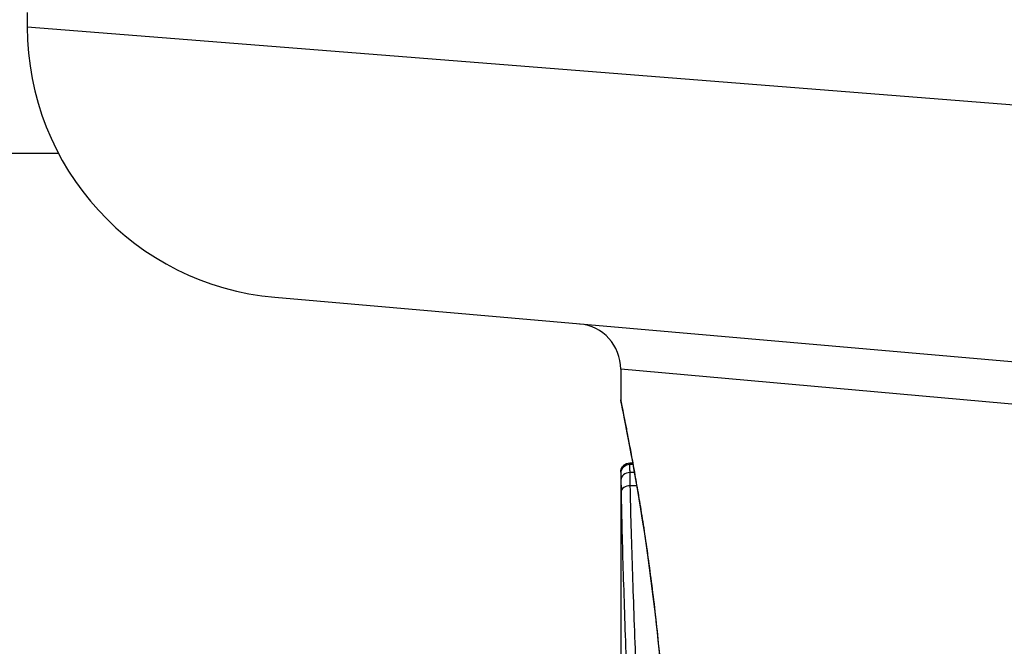
# Model space of a CAD drawing. Units: millimetres. Extents: x -4218 to 4723, y -1579 to 5392.
# Drawn here: x 2760 to 2771, y 2233 to 2240 of the extents above; entities that cross this region are included whole.
import ezdxf

# ---------------------------------------------------------------- set-up
doc = ezdxf.new("R2010")
doc.units = ezdxf.units.MM
doc.header["$LTSCALE"] = 50
doc.layers.add('SW_Toestellen', color=2, linetype='Continuous')

msp = doc.modelspace()

# ---------------------------------------------------------------- linework, layer by layer
at = {"layer": 'SW_Toestellen'}
for p, q in [((2760.234, 2239.883), (2760.234, 2239.723)), ((2760.234, 2239.723), (2775.599, 2238.509)), ((2760.58, 2238.324), (2711.739, 2238.324)), ((2776.839, 2235.521), (2762.972, 2236.734)), ((2776.51, 2235.074), (2766.8, 2235.941)), ((2766.8, 2235.941), (2766.8, 2235.601)), ((2766.9, 2234.903), (2766.932, 2234.903)), ((2766.933, 2234.9), (2766.9, 2234.9)), ((2766.936, 2234.885), (2766.9, 2234.885)), ((2766.8, 2234.801), (2766.8, 2234.8)), ((2766.8, 2234.801), (2766.8, 2232.49)), ((2766.952, 2234.796), (2766.902, 2234.796)), ((2766.977, 2234.652), (2766.905, 2234.652))]:
    msp.add_line(p, q, dxfattribs=at)
for centre, radius, start, end in [((2763.234, 2239.723), 3, 180, 265), ((2766.3, 2235.941), 0.5, 0, 85)]:
    msp.add_arc(centre, radius, start, end, dxfattribs=at)
for centre, major_axis, ratio, start_param, end_param in [((2766.9, 2234.8), (-0.1, 0), 0.994521, 4.712389, 6.283231), ((2766.9, 2234.788), (-0.1, 0.0001), 0.970084, 4.712389, 6.28343), ((2766.901, 2234.713), (-0.1, -0.0015), 0.835763, 4.692774, 6.264821), ((2766.903, 2234.584), (-0.1, -0.0015), 0.676648, 4.687914, 6.260959)]:
    msp.add_ellipse(centre, major_axis=major_axis, ratio=ratio, start_param=start_param, end_param=end_param, dxfattribs=at)
for points, knots in [([(2766.8, 2235.601), (2766.8, 2235.598), (2766.8, 2235.596), (2766.8, 2235.59), (2766.801, 2235.589), (2766.802, 2235.578), (2766.803, 2235.575), (2766.807, 2235.555), (2766.81, 2235.539), (2766.818, 2235.497), (2766.823, 2235.471), (2766.836, 2235.408), (2766.843, 2235.371), (2766.86, 2235.288), (2766.869, 2235.241), (2766.889, 2235.139), (2766.899, 2235.082), (2766.922, 2234.96), (2766.934, 2234.895), (2766.959, 2234.754), (2766.972, 2234.68), (2766.999, 2234.522), (2767.013, 2234.439), (2767.041, 2234.265), (2767.055, 2234.174), (2767.083, 2233.984), (2767.097, 2233.885), (2767.125, 2233.682), (2767.139, 2233.576), (2767.166, 2233.359), (2767.179, 2233.248), (2767.204, 2233.019), (2767.216, 2232.902), (2767.239, 2232.664), (2767.25, 2232.542), (2767.27, 2232.294), (2767.28, 2232.168), (2767.297, 2231.913), (2767.304, 2231.784), (2767.321, 2231.451), (2767.329, 2231.245), (2767.339, 2230.831), (2767.342, 2230.622), (2767.342, 2230.413)], [0.8178583, 0.8178583, 0.8178583, 0.8178583, 0.8197963, 0.8197963, 0.8246972, 0.8246972, 0.8537714, 0.8537714, 0.8942057, 0.8942057, 0.93464, 0.93464, 0.9750744, 0.9750744, 1.0155087, 1.0155087, 1.055943, 1.055943, 1.0963773, 1.0963773, 1.1368116, 1.1368116, 1.1772459, 1.1772459, 1.2176802, 1.2176802, 1.2581145, 1.2581145, 1.2985488, 1.2985488, 1.3389831, 1.3389831, 1.3794174, 1.3794174, 1.4198517, 1.4198517, 1.460286, 1.460286, 1.5007204, 1.5007204, 1.5636324, 1.5636324, 1.6265444, 1.6265444, 1.6265444, 1.6265444]), ([(2767.344, 2230.413), (2767.344, 2231.496), (2767.265, 2232.576), (2767.058, 2234.247), (2766.942, 2234.873), (2766.826, 2235.47), (2766.801, 2235.594), (2766.8, 2235.6)], [-1.6265444, -1.6265444, -1.6265444, -1.6265444, -1.3017245, -1.3017245, -1.0086913, -1.0086913, -0.8178583, -0.8178583, -0.8178583, -0.8178583]), ([(2766.8, 2234.801), (2766.8, 2234.801), (2766.8, 2234.801), (2766.8, 2234.802), (2766.8, 2234.803), (2766.8, 2234.804), (2766.8, 2234.804), (2766.8, 2234.805), (2766.8, 2234.806), (2766.8, 2234.807), (2766.8, 2234.807), (2766.8, 2234.809), (2766.8, 2234.81), (2766.801, 2234.814), (2766.801, 2234.815), (2766.802, 2234.821), (2766.802, 2234.824), (2766.805, 2234.833), (2766.805, 2234.838), (2766.815, 2234.856), (2766.818, 2234.861), (2766.828, 2234.873), (2766.833, 2234.877), (2766.847, 2234.888), (2766.859, 2234.895), (2766.882, 2234.901), (2766.891, 2234.903), (2766.9, 2234.903)], [0.00016932, 0.00016932, 0.00016932, 0.00016932, 0.000994749, 0.000994749, 0.001820178, 0.001820178, 0.002645607, 0.002645607, 0.003058322, 0.003058322, 0.003336249, 0.003336249, 0.003668827, 0.003668827, 0.003908054, 0.003908054, 0.004048751, 0.004048751, 0.004172608, 0.004172608, 0.004217957, 0.004217957, 0.004242805, 0.004242805, 0.004277802, 0.004277802, 0.004296465, 0.004296465, 0.004296465, 0.004296465]), ([(2766.9, 2234.9), (2766.9, 2234.901), (2766.9, 2234.902), (2766.9, 2234.903), (2766.9, 2234.903), (2766.9, 2234.903)], [0, 0, 0, 0, 0.003384116, 0.003384116, 0.004296465, 0.004296465, 0.004296465, 0.004296465]), ([(2766.9, 2234.885), (2766.9, 2234.889), (2766.9, 2234.892), (2766.9, 2234.896), (2766.9, 2234.898), (2766.9, 2234.9)], [0, 0, 0, 0, 0.003509592, 0.003509592, 0.007019184, 0.007019184, 0.007019184, 0.007019184]), ([(2766.902, 2234.796), (2766.902, 2234.817), (2766.901, 2234.834), (2766.901, 2234.864), (2766.9, 2234.876), (2766.9, 2234.885)], [0, 0, 0, 0, 0.00945322, 0.00945322, 0.01889913, 0.01889913, 0.01889913, 0.01889913]), ([(2766.8, 2234.8), (2766.8, 2234.799), (2766.8, 2234.798), (2766.8, 2234.794), (2766.8, 2234.791), (2766.8, 2234.788)], [-0.007019184, -0.007019184, -0.007019184, -0.007019184, -0.003509592, -0.003509592, 0, 0, 0, 0]), ([(2766.8, 2234.788), (2766.8, 2234.781), (2766.8, 2234.77), (2766.801, 2234.745), (2766.801, 2234.73), (2766.801, 2234.713)], [-0.01889913, -0.01889913, -0.01889913, -0.01889913, -0.00945322, -0.00945322, 0, 0, 0, 0]), ([(2766.801, 2234.713), (2766.802, 2234.694), (2766.802, 2234.675), (2766.803, 2234.632), (2766.803, 2234.609), (2766.803, 2234.584)], [-0.0199164, -0.0199164, -0.0199164, -0.0199164, -0.00996162, -0.00996162, 0, 0, 0, 0]), ([(2766.905, 2234.652), (2766.904, 2234.679), (2766.904, 2234.705), (2766.903, 2234.753), (2766.902, 2234.776), (2766.902, 2234.796)], [0, 0, 0, 0, 0.00996162, 0.00996162, 0.0199164, 0.0199164, 0.0199164, 0.0199164]), ([(2766.966, 2232.719), (2766.953, 2233.071), (2766.941, 2233.411), (2766.919, 2234.057), (2766.91, 2234.364), (2766.905, 2234.652)], [0, 0, 0, 0, 0.1156833, 0.1156833, 0.2312987, 0.2312987, 0.2312987, 0.2312987]), ([(2766.803, 2234.584), (2766.808, 2234.3), (2766.816, 2233.997), (2766.836, 2233.359), (2766.848, 2233.024), (2766.859, 2232.676)], [-0.2312987, -0.2312987, -0.2312987, -0.2312987, -0.1156833, -0.1156833, 0, 0, 0, 0])]:
    msp.add_open_spline(points, degree=3, knots=knots, dxfattribs=at)

doc.saveas('drawing.dxf')
